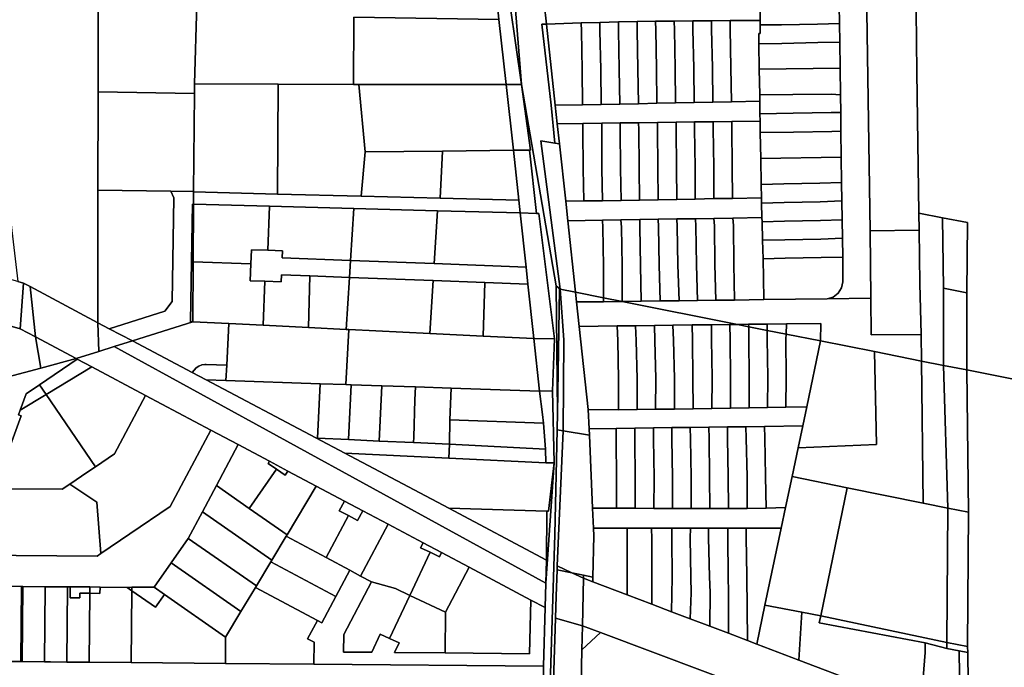
# Model space of a CAD drawing. Units: inches. Extents: x 7498623 to 7507093, y 5773790 to 5782372.
# Drawn here: x 7500889 to 7501206, y 5778761 to 5778970 of the extents above; entities that cross this region are included whole.
import ezdxf

# ---------------------------------------------------------------- set-up
doc = ezdxf.new("R2010")
doc.units = ezdxf.units.IN
doc.header["$MEASUREMENT"] = 0

msp = doc.modelspace()

# ---------------------------------------------------------------- linework, layer by layer
for points in [[(7501047.35, 5779066.02), (7501045.94, 5779113.02), (7501040.37, 5779106.83), (7501040.18, 5779106.62), (7501040.17, 5779104.01), (7501040.14, 5779099.08), (7501043.88, 5779097.97), (7501046.44, 5779020.33), (7501045.7, 5779020.33), (7501042.85, 5779014.17), (7501043.36, 5778997.1), (7501045.06, 5778997.06), (7501046.75, 5778974.11), (7501050.49, 5778948.73), (7501047.56, 5778985.05), (7501047.56, 5779019.09), (7501047.35, 5779066.02)], [(7500914.14, 5779020.36), (7500914, 5778946.39), (7500945.04, 5778945.83), (7500945.06, 5778948.97), (7500945.8, 5778974.74), (7500946.1, 5779002.48), (7500946.31, 5779021.68), (7500946.48, 5779037.51), (7500914.14, 5779020.36)], [(7500858.62, 5778993.04), (7500880.76, 5778948.17), (7500884.38, 5778917.28), (7500888.13, 5778885.27), (7500889.94, 5778884.77), (7500892.05, 5778883.64), (7500913.87, 5778871.98), (7500913.94, 5778914.73), (7500914, 5778946.39), (7500914.14, 5779020.36), (7500914.14, 5779022.04), (7500858.62, 5778993.04)], [(7500945.8, 5778974.74), (7500945.06, 5778948.97), (7500971.99, 5778948.86), (7500996.26, 5778948.77), (7500996.35, 5778970.36), (7501043.18, 5778969.63), (7501042.69, 5778974.1), (7501000.51, 5778974.89), (7500980.2, 5778974.83), (7500970.19, 5778974.81), (7500960.19, 5778974.78), (7500945.8, 5778974.74)], [(7501050.49, 5778948.73), (7501046.75, 5778974.11), (7501042.69, 5778974.1), (7501043.18, 5778969.63), (7501045.46, 5778948.73), (7501050.49, 5778948.73)], [(7501127.32, 5778973.83), (7501127.33, 5778969.38), (7501127.33, 5778967.97), (7501134.27, 5778967.98), (7501145.89, 5778968.18), (7501152.94, 5778968.37), (7501152.87, 5778974.19), (7501145.8, 5778974.18), (7501134.16, 5778973.96), (7501127.32, 5778973.83)], [(7501162.77, 5778901.61), (7501178.61, 5778901.75), (7501178.53, 5778907.3), (7501177.91, 5778952.65), (7501177.63, 5778972.4), (7501161.69, 5778972.17), (7501162.77, 5778901.61)], [(7500996.35, 5778970.36), (7500996.26, 5778948.77), (7500997.99, 5778948.76), (7501045.46, 5778948.73), (7501043.18, 5778969.63), (7500996.35, 5778970.36)], [(7501057.01, 5778968.16), (7501059.95, 5778942.02), (7501061.18, 5778929.85), (7501062.68, 5778929.63), (7501061.99, 5778936.05), (7501061.34, 5778942.03), (7501058.51, 5778968.19), (7501057.01, 5778968.16)], [(7501058.51, 5778968.19), (7501061.34, 5778942.03), (7501070.11, 5778942.17), (7501069.99, 5778953.46), (7501069.75, 5778965.93), (7501069.7, 5778968.55), (7501058.51, 5778968.19)], [(7501069.7, 5778968.55), (7501069.75, 5778965.93), (7501069.99, 5778953.46), (7501070.11, 5778942.17), (7501076.11, 5778942.3), (7501075.98, 5778953.55), (7501075.73, 5778965.99), (7501075.68, 5778968.74), (7501069.7, 5778968.55)], [(7501075.68, 5778968.74), (7501075.73, 5778965.99), (7501075.98, 5778953.55), (7501076.11, 5778942.3), (7501082.14, 5778942.43), (7501081.96, 5778953.65), (7501081.7, 5778966.07), (7501081.69, 5778968.93), (7501075.68, 5778968.74)], [(7501081.69, 5778968.93), (7501081.7, 5778966.07), (7501081.96, 5778953.65), (7501082.14, 5778942.43), (7501088.12, 5778942.53), (7501087.98, 5778953.74), (7501087.73, 5778966.16), (7501087.72, 5778969.02), (7501081.69, 5778968.93)], [(7501087.72, 5778969.02), (7501087.73, 5778966.16), (7501087.98, 5778953.74), (7501088.12, 5778942.53), (7501094.1, 5778942.68), (7501093.96, 5778953.83), (7501093.71, 5778966.25), (7501093.65, 5778969.07), (7501087.72, 5778969.02)], [(7501093.65, 5778969.07), (7501093.71, 5778966.25), (7501093.96, 5778953.83), (7501094.1, 5778942.68), (7501100.1, 5778942.82), (7501099.97, 5778953.92), (7501099.71, 5778966.35), (7501099.65, 5778969.13), (7501093.65, 5778969.07)], [(7501099.65, 5778969.13), (7501099.71, 5778966.35), (7501099.97, 5778953.92), (7501100.1, 5778942.82), (7501106.12, 5778942.94), (7501105.96, 5778954.02), (7501105.71, 5778966.41), (7501105.65, 5778969.18), (7501099.65, 5778969.13)], [(7501105.65, 5778969.18), (7501105.71, 5778966.41), (7501105.96, 5778954.02), (7501106.12, 5778942.94), (7501112.12, 5778943.06), (7501111.96, 5778954.12), (7501111.72, 5778966.5), (7501111.67, 5778969.24), (7501105.65, 5778969.18)], [(7501111.67, 5778969.24), (7501111.72, 5778966.5), (7501111.96, 5778954.12), (7501112.12, 5778943.06), (7501118.11, 5778943.18), (7501117.95, 5778954.21), (7501117.71, 5778966.59), (7501117.66, 5778969.29), (7501111.67, 5778969.24)], [(7501117.66, 5778969.29), (7501117.71, 5778966.59), (7501117.95, 5778954.21), (7501118.11, 5778943.18), (7501127.24, 5778943.38), (7501127.22, 5778945.36), (7501127.09, 5778953.67), (7501126.98, 5778961.8), (7501126.93, 5778965.19), (7501127.37, 5778965.2), (7501127.33, 5778967.97), (7501127.33, 5778969.38), (7501117.66, 5778969.29)], [(7501127.33, 5778967.97), (7501127.37, 5778965.2), (7501126.93, 5778965.19), (7501126.98, 5778961.8), (7501134.36, 5778961.96), (7501145.98, 5778962.21), (7501153, 5778962.33), (7501152.94, 5778968.37), (7501145.89, 5778968.18), (7501134.27, 5778967.98), (7501127.33, 5778967.97)], [(7501126.98, 5778961.8), (7501127.09, 5778953.67), (7501153.1, 5778953.98), (7501153, 5778962.33), (7501145.98, 5778962.21), (7501134.36, 5778961.96), (7501126.98, 5778961.8)], [(7501127.09, 5778953.67), (7501127.22, 5778945.36), (7501137.91, 5778945.46), (7501150.2, 5778945.64), (7501153.26, 5778945.41), (7501153.1, 5778953.98), (7501127.09, 5778953.67)], [(7500945.06, 5778948.97), (7500945.04, 5778945.83), (7500944.7, 5778914.22), (7500944.7, 5778914.14), (7500971.79, 5778913.44), (7500971.99, 5778948.86), (7500945.06, 5778948.97)], [(7500971.99, 5778948.86), (7500971.79, 5778913.44), (7500998.78, 5778912.72), (7501000.02, 5778927.06), (7500997.99, 5778948.76), (7500996.26, 5778948.77), (7500971.99, 5778948.86)], [(7500997.99, 5778948.76), (7501000.02, 5778927.06), (7501025.02, 5778927.24), (7501047.85, 5778927.61), (7501045.46, 5778948.73), (7500997.99, 5778948.76)], [(7501053.29, 5778927.59), (7501050.49, 5778948.73), (7501045.46, 5778948.73), (7501047.85, 5778927.61), (7501053.02, 5778927.59), (7501053.29, 5778927.59)], [(7500914, 5778946.39), (7500913.94, 5778914.73), (7500937.43, 5778914.34), (7500944.7, 5778914.22), (7500945.04, 5778945.83), (7500914, 5778946.39)], [(7501127.22, 5778945.36), (7501127.24, 5778943.38), (7501127.28, 5778939.31), (7501138.01, 5778939.45), (7501150.28, 5778939.66), (7501153.33, 5778939.69), (7501153.26, 5778945.41), (7501150.2, 5778945.64), (7501137.91, 5778945.46), (7501127.22, 5778945.36)], [(7501061.34, 5778942.03), (7501061.99, 5778936.05), (7501070.19, 5778936.18), (7501076.28, 5778936.26), (7501082.23, 5778936.33), (7501088.2, 5778936.4), (7501094.26, 5778936.48), (7501100.28, 5778936.56), (7501106.23, 5778936.64), (7501112.2, 5778936.71), (7501118.18, 5778936.79), (7501127.32, 5778936.9), (7501127.28, 5778939.31), (7501127.24, 5778943.38), (7501118.11, 5778943.18), (7501112.12, 5778943.06), (7501106.12, 5778942.94), (7501100.1, 5778942.82), (7501094.1, 5778942.68), (7501088.12, 5778942.53), (7501082.14, 5778942.43), (7501076.11, 5778942.3), (7501070.11, 5778942.17), (7501061.34, 5778942.03)], [(7501127.28, 5778939.31), (7501127.32, 5778936.9), (7501127.38, 5778933.25), (7501138.11, 5778933.4), (7501150.41, 5778933.63), (7501153.41, 5778933.68), (7501153.33, 5778939.69), (7501150.28, 5778939.66), (7501138.01, 5778939.45), (7501127.28, 5778939.31)], [(7501061.99, 5778936.05), (7501062.68, 5778929.63), (7501064.68, 5778911.09), (7501070.52, 5778911.19), (7501070.36, 5778921.55), (7501070.21, 5778933.97), (7501070.19, 5778936.18), (7501061.99, 5778936.05)], [(7501070.19, 5778936.18), (7501070.21, 5778933.97), (7501070.36, 5778921.55), (7501070.52, 5778911.19), (7501076.5, 5778911.28), (7501076.34, 5778921.61), (7501076.29, 5778934.04), (7501076.28, 5778936.26), (7501070.19, 5778936.18)], [(7501076.28, 5778936.26), (7501076.29, 5778934.04), (7501076.34, 5778921.61), (7501076.5, 5778911.28), (7501082.53, 5778911.37), (7501082.36, 5778921.68), (7501082.25, 5778934.14), (7501082.23, 5778936.33), (7501076.28, 5778936.26)], [(7501082.23, 5778936.33), (7501082.25, 5778934.14), (7501082.36, 5778921.68), (7501082.53, 5778911.37), (7501088.45, 5778911.48), (7501088.38, 5778921.76), (7501088.23, 5778934.23), (7501088.2, 5778936.4), (7501082.23, 5778936.33)], [(7501088.2, 5778936.4), (7501088.23, 5778934.23), (7501088.38, 5778921.76), (7501088.45, 5778911.48), (7501094.46, 5778911.59), (7501094.39, 5778921.84), (7501094.28, 5778934.31), (7501094.26, 5778936.48), (7501088.2, 5778936.4)], [(7501094.26, 5778936.48), (7501094.28, 5778934.31), (7501094.39, 5778921.84), (7501094.46, 5778911.59), (7501100.48, 5778911.72), (7501100.38, 5778921.92), (7501100.3, 5778934.38), (7501100.28, 5778936.56), (7501094.26, 5778936.48)], [(7501100.28, 5778936.56), (7501100.3, 5778934.38), (7501100.38, 5778921.92), (7501100.48, 5778911.72), (7501106.44, 5778911.83), (7501106.37, 5778922), (7501106.25, 5778934.43), (7501106.23, 5778936.64), (7501100.28, 5778936.56)], [(7501106.23, 5778936.64), (7501106.25, 5778934.43), (7501106.37, 5778922), (7501106.44, 5778911.83), (7501112.44, 5778911.94), (7501112.38, 5778922.08), (7501112.23, 5778934.51), (7501112.2, 5778936.71), (7501106.23, 5778936.64)], [(7501112.2, 5778936.71), (7501112.23, 5778934.51), (7501112.38, 5778922.08), (7501112.44, 5778911.94), (7501118.48, 5778912.03), (7501118.37, 5778922.16), (7501118.2, 5778934.6), (7501118.18, 5778936.79), (7501112.2, 5778936.71)], [(7501118.18, 5778936.79), (7501118.2, 5778934.6), (7501118.37, 5778922.16), (7501118.48, 5778912.03), (7501127.81, 5778912.17), (7501127.73, 5778916.5), (7501127.56, 5778924.89), (7501127.38, 5778933.25), (7501127.32, 5778936.9), (7501118.18, 5778936.79)], [(7501127.38, 5778933.25), (7501127.56, 5778924.89), (7501153.49, 5778925.33), (7501153.41, 5778933.68), (7501150.41, 5778933.63), (7501138.11, 5778933.4), (7501127.38, 5778933.25)], [(7501067.86, 5778881.78), (7501065.36, 5778904.79), (7501064.68, 5778911.09), (7501062.68, 5778929.63), (7501061.18, 5778929.85), (7501056.71, 5778930.52), (7501062.92, 5778882.76), (7501067.86, 5778881.78)], [(7501000.02, 5778927.06), (7500998.78, 5778912.72), (7501024.27, 5778912.07), (7501025.02, 5778927.24), (7501000.02, 5778927.06)], [(7501025.02, 5778927.24), (7501024.27, 5778912.07), (7501049.55, 5778911.5), (7501047.85, 5778927.61), (7501025.02, 5778927.24)], [(7501055.3, 5778907.21), (7501053.02, 5778927.59), (7501047.85, 5778927.61), (7501049.55, 5778911.5), (7501049.98, 5778907.35), (7501055.3, 5778907.21)], [(7501127.56, 5778924.89), (7501127.73, 5778916.5), (7501135.01, 5778916.67), (7501146.62, 5778916.9), (7501153.63, 5778917.16), (7501153.49, 5778925.33), (7501127.56, 5778924.89)], [(7501127.73, 5778916.5), (7501127.81, 5778912.17), (7501127.83, 5778910.45), (7501135.12, 5778910.73), (7501146.74, 5778910.94), (7501153.71, 5778911.2), (7501153.63, 5778917.16), (7501146.62, 5778916.9), (7501135.01, 5778916.67), (7501127.73, 5778916.5)], [(7500913.94, 5778914.73), (7500913.87, 5778871.98), (7500917.56, 5778870.05), (7500935.51, 5778875.71), (7500937.84, 5778878.8), (7500938.4, 5778912.2), (7500937.43, 5778914.34), (7500913.94, 5778914.73)], [(7500937.43, 5778914.34), (7500938.4, 5778912.2), (7500937.84, 5778878.8), (7500935.51, 5778875.71), (7500917.56, 5778870.05), (7500925.06, 5778866.12), (7500944.51, 5778872.26), (7500943.73, 5778872.3), (7500944.06, 5778891.66), (7500944.37, 5778910.14), (7500944.78, 5778910.13), (7500944.7, 5778914.14), (7500944.7, 5778914.22), (7500937.43, 5778914.34)], [(7500944.7, 5778914.14), (7500944.78, 5778910.13), (7500969.27, 5778909.48), (7500996.35, 5778908.77), (7501023.34, 5778908.05), (7501049.98, 5778907.35), (7501049.55, 5778911.5), (7501024.27, 5778912.07), (7500998.78, 5778912.72), (7500971.79, 5778913.44), (7500944.7, 5778914.14)], [(7501064.68, 5778911.09), (7501065.36, 5778904.79), (7501076.57, 5778905.04), (7501082.5, 5778905.15), (7501088.57, 5778905.26), (7501094.54, 5778905.38), (7501100.48, 5778905.46), (7501106.48, 5778905.49), (7501112.44, 5778905.56), (7501118.54, 5778905.63), (7501127.91, 5778905.82), (7501127.83, 5778910.45), (7501127.81, 5778912.17), (7501118.48, 5778912.03), (7501112.44, 5778911.94), (7501106.44, 5778911.83), (7501100.48, 5778911.72), (7501094.46, 5778911.59), (7501088.45, 5778911.48), (7501082.53, 5778911.37), (7501076.5, 5778911.28), (7501070.52, 5778911.19), (7501064.68, 5778911.09)], [(7501127.83, 5778910.45), (7501127.91, 5778905.82), (7501128.05, 5778904.49), (7501135.24, 5778904.68), (7501146.85, 5778904.88), (7501153.81, 5778905.12), (7501153.71, 5778911.2), (7501146.74, 5778910.94), (7501135.12, 5778910.73), (7501127.83, 5778910.45)], [(7500805.78, 5778908.24), (7500814.82, 5778891.57), (7500867.27, 5778876.18), (7500888.86, 5778869.99), (7500889.94, 5778884.77), (7500888.13, 5778885.27), (7500857.79, 5778893.69), (7500844.53, 5778897.4), (7500814.09, 5778905.92), (7500805.78, 5778908.24)], [(7500944.37, 5778910.14), (7500944.06, 5778891.66), (7500944.63, 5778891.63), (7500944.78, 5778910.13), (7500944.37, 5778910.14)], [(7500944.78, 5778910.13), (7500944.63, 5778891.63), (7500963.24, 5778890.94), (7500963.41, 5778895.5), (7500968.73, 5778895.3), (7500969.27, 5778909.48), (7500944.78, 5778910.13)], [(7500969.27, 5778909.48), (7500968.73, 5778895.3), (7500973.4, 5778895.12), (7500973.32, 5778892.87), (7500995.3, 5778892.04), (7500996.35, 5778908.77), (7500969.27, 5778909.48)], [(7500996.35, 5778908.77), (7500995.3, 5778892.04), (7501022.28, 5778891.02), (7501023.34, 5778908.05), (7500996.35, 5778908.77)], [(7501023.34, 5778908.05), (7501022.28, 5778891.02), (7501051.9, 5778889.91), (7501049.98, 5778907.35), (7501023.34, 5778908.05)], [(7501061.05, 5778866.79), (7501056.07, 5778907.19), (7501055.3, 5778907.21), (7501049.98, 5778907.35), (7501051.9, 5778889.91), (7501052.49, 5778884.39), (7501054.42, 5778866.87), (7501061.05, 5778866.79)], [(7501065.36, 5778904.79), (7501067.86, 5778881.78), (7501076.84, 5778880), (7501076.83, 5778890.15), (7501076.67, 5778902.61), (7501076.57, 5778905.04), (7501065.36, 5778904.79)], [(7501076.57, 5778905.04), (7501076.67, 5778902.61), (7501076.83, 5778890.15), (7501076.84, 5778880), (7501082.87, 5778878.81), (7501082.86, 5778890.32), (7501082.63, 5778902.72), (7501082.5, 5778905.15), (7501076.57, 5778905.04)], [(7501082.5, 5778905.15), (7501082.63, 5778902.72), (7501082.86, 5778890.32), (7501082.87, 5778878.81), (7501088.99, 5778878.93), (7501088.78, 5778890.39), (7501088.62, 5778902.8), (7501088.57, 5778905.26), (7501082.5, 5778905.15)], [(7501088.57, 5778905.26), (7501088.62, 5778902.8), (7501088.78, 5778890.39), (7501088.99, 5778878.93), (7501095.12, 5778878.98), (7501094.85, 5778890.49), (7501094.64, 5778902.89), (7501094.54, 5778905.38), (7501088.57, 5778905.26)], [(7501094.54, 5778905.38), (7501094.64, 5778902.89), (7501094.85, 5778890.49), (7501095.12, 5778878.98), (7501101.21, 5778879.06), (7501100.82, 5778890.59), (7501100.64, 5778903), (7501100.48, 5778905.46), (7501094.54, 5778905.38)], [(7501100.48, 5778905.46), (7501100.64, 5778903), (7501100.82, 5778890.59), (7501101.21, 5778879.06), (7501107.22, 5778879.1), (7501106.81, 5778890.66), (7501106.67, 5778903.09), (7501106.48, 5778905.49), (7501100.48, 5778905.46)], [(7501106.48, 5778905.49), (7501106.67, 5778903.09), (7501106.81, 5778890.66), (7501107.22, 5778879.1), (7501113.1, 5778879.2), (7501112.8, 5778890.76), (7501112.66, 5778903.19), (7501112.44, 5778905.56), (7501106.48, 5778905.49)], [(7501112.44, 5778905.56), (7501112.66, 5778903.19), (7501112.8, 5778890.76), (7501113.1, 5778879.2), (7501119.04, 5778879.26), (7501118.86, 5778890.86), (7501118.74, 5778903.29), (7501118.54, 5778905.63), (7501112.44, 5778905.56)], [(7501118.54, 5778905.63), (7501118.74, 5778903.29), (7501118.86, 5778890.86), (7501119.04, 5778879.26), (7501128.55, 5778879.41), (7501128.41, 5778886.29), (7501128.29, 5778892.53), (7501128.16, 5778898.53), (7501128.05, 5778904.49), (7501127.91, 5778905.82), (7501118.54, 5778905.63)], [(7501128.05, 5778904.49), (7501128.16, 5778898.53), (7501135.36, 5778898.67), (7501146.95, 5778898.88), (7501153.88, 5778899.21), (7501153.81, 5778905.12), (7501146.85, 5778904.88), (7501135.24, 5778904.68), (7501128.05, 5778904.49)], [(7501179.41, 5778859.64), (7501186.41, 5778858.24), (7501186.42, 5778883.08), (7501186.1, 5778905.8), (7501178.53, 5778907.3), (7501178.61, 5778901.75), (7501178.86, 5778884.58), (7501179.22, 5778868.23), (7501179.41, 5778859.64)], [(7501194.02, 5778881.57), (7501194.14, 5778904.21), (7501186.1, 5778905.8), (7501186.42, 5778883.08), (7501194.02, 5778881.57)], [(7501162.77, 5778901.61), (7501163.01, 5778879.88), (7501163.14, 5778868.09), (7501179.22, 5778868.23), (7501178.86, 5778884.58), (7501178.61, 5778901.75), (7501162.77, 5778901.61)], [(7501128.16, 5778898.53), (7501128.29, 5778892.53), (7501135.47, 5778892.72), (7501147.07, 5778892.94), (7501153.96, 5778893.06), (7501153.88, 5778899.21), (7501146.95, 5778898.88), (7501135.36, 5778898.67), (7501128.16, 5778898.53)], [(7500963.41, 5778895.5), (7500963.24, 5778890.94), (7500963.03, 5778885.5), (7500967.69, 5778885.33), (7500973.02, 5778885.13), (7500973.11, 5778887.39), (7500982.25, 5778887.04), (7500994.96, 5778886.55), (7500995.3, 5778892.04), (7500973.32, 5778892.87), (7500973.4, 5778895.12), (7500968.73, 5778895.3), (7500963.41, 5778895.5)], [(7500814.82, 5778891.57), (7500815.19, 5778890.77), (7500841.2, 5778842.87), (7500879.67, 5778853.14), (7500895.52, 5778857.37), (7500893.85, 5778867.41), (7500888.86, 5778869.99), (7500867.27, 5778876.18), (7500814.82, 5778891.57)], [(7500944.06, 5778891.66), (7500943.73, 5778872.3), (7500944.51, 5778872.26), (7500944.63, 5778891.63), (7500944.06, 5778891.66)], [(7500944.63, 5778891.63), (7500944.51, 5778872.26), (7500956.12, 5778871.7), (7500967.17, 5778871.16), (7500967.69, 5778885.33), (7500963.03, 5778885.5), (7500963.24, 5778890.94), (7500944.63, 5778891.63)], [(7500995.3, 5778892.04), (7500994.96, 5778886.55), (7501021.94, 5778885.54), (7501038.61, 5778884.91), (7501052.49, 5778884.39), (7501051.9, 5778889.91), (7501022.28, 5778891.02), (7500995.3, 5778892.04)], [(7501154.03, 5778886.76), (7501153.96, 5778893.06), (7501147.07, 5778892.94), (7501135.47, 5778892.72), (7501128.29, 5778892.53), (7501128.41, 5778886.29), (7501128.55, 5778879.41), (7501148.99, 5778879.69), (7501150.92, 5778880.18), (7501152.47, 5778881.49), (7501153.63, 5778883.21), (7501154.04, 5778885.13), (7501154.03, 5778886.76)], [(7500967.69, 5778885.33), (7500967.17, 5778871.16), (7500981.82, 5778870.44), (7500982.25, 5778887.04), (7500973.11, 5778887.39), (7500973.02, 5778885.13), (7500967.69, 5778885.33)], [(7500994.96, 5778886.55), (7500982.25, 5778887.04), (7500981.82, 5778870.44), (7500993.92, 5778869.84), (7500994.96, 5778886.55)], [(7500994.96, 5778886.55), (7500993.92, 5778869.84), (7500994.74, 5778869.8), (7501020.88, 5778868.52), (7501021.94, 5778885.54), (7500994.96, 5778886.55)], [(7501021.94, 5778885.54), (7501020.88, 5778868.52), (7501038.11, 5778867.69), (7501038.61, 5778884.91), (7501021.94, 5778885.54)], [(7500893.85, 5778867.41), (7500892.05, 5778883.64), (7500889.94, 5778884.77), (7500888.86, 5778869.99), (7500893.85, 5778867.41)], [(7500914.19, 5778862.69), (7500913.87, 5778871.98), (7500892.05, 5778883.64), (7500893.85, 5778867.41), (7500906.92, 5778860.41), (7500914.19, 5778862.69)], [(7501038.61, 5778884.91), (7501038.11, 5778867.69), (7501054.42, 5778866.87), (7501052.49, 5778884.39), (7501038.61, 5778884.91)], [(7501061.58, 5778883.81), (7501062.04, 5778842.98), (7501062.64, 5778882.82), (7501062.92, 5778882.76), (7501061.58, 5778883.81)], [(7501062.64, 5778882.82), (7501062.04, 5778842.98), (7501061.92, 5778837.5), (7501063.88, 5778837.17), (7501064.12, 5778866.49), (7501062.92, 5778882.76), (7501062.64, 5778882.82)], [(7501062.92, 5778882.76), (7501064.12, 5778866.49), (7501063.88, 5778837.17), (7501072.34, 5778835.73), (7501072.24, 5778837.82), (7501071.98, 5778844.02), (7501069.06, 5778870.74), (7501068.2, 5778878.7), (7501067.86, 5778881.78), (7501062.92, 5778882.76)], [(7501193.93, 5778856.75), (7501194.02, 5778881.57), (7501186.42, 5778883.08), (7501186.41, 5778858.24), (7501193.93, 5778856.75)], [(7501068.2, 5778878.7), (7501076.84, 5778878.72), (7501076.84, 5778880), (7501067.86, 5778881.78), (7501068.2, 5778878.7)], [(7501076.84, 5778878.72), (7501082.87, 5778878.81), (7501076.84, 5778880), (7501076.84, 5778878.72)], [(7501082.87, 5778878.81), (7501120.11, 5778871.41), (7501123.64, 5778871.47), (7501129.64, 5778871.52), (7501135.8, 5778871.6), (7501146.92, 5778871.68), (7501146.86, 5778866.1), (7501164.25, 5778862.65), (7501179.41, 5778859.64), (7501179.22, 5778868.23), (7501163.14, 5778868.09), (7501163.01, 5778879.88), (7501148.99, 5778879.69), (7501128.55, 5778879.41), (7501119.04, 5778879.26), (7501113.1, 5778879.2), (7501107.22, 5778879.1), (7501101.21, 5778879.06), (7501095.12, 5778878.98), (7501088.99, 5778878.93), (7501082.87, 5778878.81)], [(7501068.2, 5778878.7), (7501069.06, 5778870.74), (7501081.28, 5778870.92), (7501087.17, 5778871.02), (7501093.27, 5778871.12), (7501099.23, 5778871.17), (7501105.5, 5778871.24), (7501111.65, 5778871.29), (7501117.62, 5778871.38), (7501120.11, 5778871.41), (7501082.87, 5778878.81), (7501076.84, 5778878.72), (7501068.2, 5778878.7)], [(7500913.87, 5778871.98), (7500914.19, 5778862.69), (7500919.17, 5778864.26), (7500925.06, 5778866.12), (7500917.56, 5778870.05), (7500913.87, 5778871.98)], [(7500925.06, 5778866.12), (7500944.35, 5778855.9), (7500944.91, 5778856.73), (7500945.61, 5778857.44), (7500946.45, 5778857.99), (7500947.37, 5778858.36), (7500948.36, 5778858.54), (7500948.77, 5778858.56), (7500955.45, 5778858.33), (7500956.12, 5778871.7), (7500944.51, 5778872.26), (7500925.06, 5778866.12)], [(7500956.12, 5778871.7), (7500955.45, 5778858.33), (7500955.2, 5778853.34), (7500985.52, 5778852.31), (7500993.86, 5778852.04), (7500994.74, 5778869.8), (7500993.92, 5778869.84), (7500981.82, 5778870.44), (7500967.17, 5778871.16), (7500956.12, 5778871.7)], [(7500994.74, 5778869.8), (7500993.86, 5778852.04), (7500995.54, 5778851.98), (7501005.43, 5778851.64), (7501016.24, 5778851.28), (7501027.73, 5778850.87), (7501056.27, 5778849.9), (7501054.42, 5778866.87), (7501038.11, 5778867.69), (7501020.88, 5778868.52), (7500994.74, 5778869.8)], [(7501069.06, 5778870.74), (7501071.98, 5778844.02), (7501081.67, 5778843.92), (7501081.74, 5778853.79), (7501081.46, 5778866.17), (7501081.28, 5778870.92), (7501069.06, 5778870.74)], [(7501081.28, 5778870.92), (7501081.46, 5778866.17), (7501081.74, 5778853.79), (7501081.67, 5778843.92), (7501087.67, 5778844.02), (7501087.69, 5778853.84), (7501087.4, 5778866.22), (7501087.17, 5778871.02), (7501081.28, 5778870.92)], [(7501087.17, 5778871.02), (7501087.4, 5778866.22), (7501087.69, 5778853.84), (7501087.67, 5778844.02), (7501093.66, 5778844.09), (7501093.73, 5778853.9), (7501093.44, 5778866.3), (7501093.27, 5778871.12), (7501087.17, 5778871.02)], [(7501093.27, 5778871.12), (7501093.44, 5778866.3), (7501093.73, 5778853.9), (7501093.66, 5778844.09), (7501099.78, 5778844.16), (7501099.76, 5778853.95), (7501099.46, 5778866.38), (7501099.23, 5778871.17), (7501093.27, 5778871.12)], [(7501099.23, 5778871.17), (7501099.46, 5778866.38), (7501099.76, 5778853.95), (7501099.78, 5778844.16), (7501105.82, 5778844.23), (7501105.68, 5778854), (7501105.54, 5778866.46), (7501105.5, 5778871.24), (7501099.23, 5778871.17)], [(7501105.5, 5778871.24), (7501105.54, 5778866.46), (7501105.68, 5778854), (7501105.82, 5778844.23), (7501111.79, 5778844.34), (7501111.84, 5778854.07), (7501111.7, 5778866.52), (7501111.65, 5778871.29), (7501105.5, 5778871.24)], [(7501111.65, 5778871.29), (7501111.7, 5778866.52), (7501111.84, 5778854.07), (7501111.79, 5778844.34), (7501117.79, 5778844.45), (7501117.81, 5778854.14), (7501117.68, 5778866.6), (7501117.62, 5778871.38), (7501111.65, 5778871.29)], [(7501117.62, 5778871.38), (7501117.68, 5778866.6), (7501117.81, 5778854.14), (7501117.79, 5778844.45), (7501123.79, 5778844.54), (7501123.84, 5778854.21), (7501123.71, 5778866.67), (7501123.66, 5778870.7), (7501120.11, 5778871.41), (7501117.62, 5778871.38)], [(7501120.11, 5778871.41), (7501123.66, 5778870.7), (7501123.64, 5778871.47), (7501120.11, 5778871.41)], [(7501123.64, 5778871.47), (7501123.66, 5778870.7), (7501129.66, 5778869.51), (7501129.64, 5778871.52), (7501123.64, 5778871.47)], [(7501123.66, 5778870.7), (7501123.71, 5778866.67), (7501123.84, 5778854.21), (7501123.79, 5778844.54), (7501129.77, 5778844.66), (7501129.8, 5778854.28), (7501129.67, 5778866.75), (7501129.66, 5778869.51), (7501123.66, 5778870.7)], [(7501129.64, 5778871.52), (7501129.66, 5778869.51), (7501135.7, 5778868.32), (7501135.8, 5778871.6), (7501129.64, 5778871.52)], [(7501129.66, 5778869.51), (7501129.67, 5778866.75), (7501129.8, 5778854.28), (7501129.77, 5778844.66), (7501135.64, 5778844.75), (7501135.78, 5778854.36), (7501135.66, 5778866.82), (7501135.7, 5778868.32), (7501129.66, 5778869.51)], [(7501135.8, 5778871.6), (7501135.7, 5778868.32), (7501146.86, 5778866.1), (7501146.92, 5778871.68), (7501135.8, 5778871.6)], [(7500893.85, 5778867.41), (7500895.52, 5778857.37), (7500906.92, 5778860.41), (7500893.85, 5778867.41)], [(7501060.4, 5778849.98), (7501061.05, 5778866.79), (7501054.42, 5778866.87), (7501056.27, 5778849.9), (7501060.4, 5778849.98)], [(7501135.7, 5778868.32), (7501135.66, 5778866.82), (7501135.78, 5778854.36), (7501135.64, 5778844.75), (7501142.38, 5778844.92), (7501146.86, 5778866.1), (7501135.7, 5778868.32)], [(7501058.31, 5778788.05), (7500919.17, 5778864.26), (7500914.19, 5778862.69), (7500906.92, 5778860.41), (7500907.23, 5778860.25), (7500911.95, 5778857.75), (7500929.26, 5778848.55), (7500950.27, 5778837.4), (7500959.1, 5778832.72), (7500969.21, 5778827.35), (7500975.16, 5778824.19), (7500984.31, 5778819.33), (7500993.37, 5778814.51), (7500999.27, 5778811.37), (7501007.45, 5778807.05), (7501018.72, 5778801.08), (7501024.62, 5778797.94), (7501033.6, 5778793.17), (7501053.48, 5778782.63), (7501058.1, 5778780.18), (7501058.31, 5778788.05)], [(7500993.5, 5778829.9), (7500984.17, 5778834.85), (7500948.77, 5778853.56), (7500944.35, 5778855.9), (7500925.06, 5778866.12), (7500919.17, 5778864.26), (7501058.31, 5778788.05), (7501058.52, 5778795.47), (7501027, 5778812.18), (7500993.5, 5778829.9)], [(7501146.86, 5778866.1), (7501142.38, 5778844.92), (7501141.08, 5778838.73), (7501139.58, 5778831.64), (7501164.82, 5778832.7), (7501164.25, 5778862.65), (7501146.86, 5778866.1)], [(7500907.23, 5778860.25), (7500895.09, 5778851.99), (7500897.22, 5778848.86), (7500911.95, 5778857.75), (7500907.23, 5778860.25)], [(7501179.41, 5778859.64), (7501164.25, 5778862.65), (7501164.82, 5778832.7), (7501139.58, 5778831.64), (7501137.63, 5778822.4), (7501155.36, 5778818.82), (7501179.88, 5778813.88), (7501179.41, 5778859.64)], [(7500911.95, 5778857.75), (7500897.22, 5778848.86), (7500913.09, 5778825.54), (7500919.29, 5778829.75), (7500929.26, 5778848.55), (7500911.95, 5778857.75)], [(7500955.45, 5778858.33), (7500948.77, 5778858.56), (7500948.36, 5778858.54), (7500947.37, 5778858.36), (7500946.45, 5778857.99), (7500945.61, 5778857.44), (7500944.91, 5778856.73), (7500944.35, 5778855.9), (7500948.77, 5778853.56), (7500955.2, 5778853.34), (7500955.45, 5778858.33)], [(7501186.41, 5778858.24), (7501179.41, 5778859.64), (7501179.88, 5778813.88), (7501187.85, 5778812.28), (7501186.41, 5778858.24)], [(7501186.41, 5778858.24), (7501187.85, 5778812.28), (7501194.46, 5778810.95), (7501193.93, 5778856.75), (7501186.41, 5778858.24)], [(7501193.93, 5778856.75), (7501194.46, 5778810.95), (7501194.24, 5778767.62), (7501194.25, 5778765.73), (7501194.76, 5778727.72), (7501194.81, 5778718.7), (7501194.92, 5778696.24), (7501194.78, 5778674.12), (7501195.1, 5778664.49), (7501216.95, 5778664.26), (7501214.38, 5778850.75), (7501214.34, 5778852.7), (7501193.93, 5778856.75)], [(7500948.77, 5778853.56), (7500984.17, 5778834.85), (7500984.68, 5778834.82), (7500985.52, 5778852.31), (7500955.2, 5778853.34), (7500948.77, 5778853.56)], [(7500895.09, 5778851.99), (7500890.76, 5778849.04), (7500888.82, 5778843.78), (7500897.22, 5778848.86), (7500895.09, 5778851.99)], [(7500994.7, 5778834.32), (7500995.54, 5778851.98), (7500993.86, 5778852.04), (7500985.52, 5778852.31), (7500984.68, 5778834.82), (7500994.7, 5778834.32)], [(7501005.43, 5778851.64), (7500995.54, 5778851.98), (7500994.7, 5778834.32), (7501004.58, 5778833.83), (7501005.43, 5778851.64)], [(7501005.43, 5778851.64), (7501004.58, 5778833.83), (7501015.6, 5778833.36), (7501015.69, 5778835.13), (7501016.1, 5778847.17), (7501016.24, 5778851.28), (7501005.43, 5778851.64)], [(7501016.24, 5778851.28), (7501016.1, 5778847.17), (7501015.69, 5778835.13), (7501015.6, 5778833.36), (7501027.29, 5778832.81), (7501027.39, 5778840.66), (7501027.73, 5778850.87), (7501016.24, 5778851.28)], [(7501027.73, 5778850.87), (7501027.39, 5778840.66), (7501057.48, 5778839.64), (7501057.16, 5778842.46), (7501056.27, 5778849.9), (7501027.73, 5778850.87)], [(7500897.22, 5778848.86), (7500888.82, 5778843.78), (7500888.28, 5778842.31), (7500889.22, 5778841.96), (7500885.76, 5778832.58), (7500884.82, 5778832.92), (7500879.51, 5778818.51), (7500902.45, 5778818.3), (7500904.84, 5778819.93), (7500910.68, 5778823.9), (7500913.09, 5778825.54), (7500897.22, 5778848.86)], [(7500950.27, 5778837.4), (7500929.26, 5778848.55), (7500919.29, 5778829.75), (7500913.09, 5778825.54), (7500910.68, 5778823.9), (7500904.84, 5778819.93), (7500913.58, 5778814.19), (7500914.83, 5778797.58), (7500924.24, 5778803.96), (7500937.18, 5778812.79), (7500950.27, 5778837.4)], [(7501060.99, 5778826.88), (7501060.4, 5778849.98), (7501056.27, 5778849.9), (7501057.16, 5778842.46), (7501057.48, 5778839.64), (7501058.2, 5778831.26), (7501058.25, 5778826.82), (7501060.99, 5778826.88)], [(7501071.98, 5778844.02), (7501072.24, 5778837.82), (7501080.95, 5778837.94), (7501086.95, 5778838.02), (7501092.95, 5778838.09), (7501098.85, 5778838.17), (7501104.81, 5778838.25), (7501110.86, 5778838.33), (7501116.79, 5778838.4), (7501122.71, 5778838.48), (7501128.8, 5778838.57), (7501141.08, 5778838.73), (7501142.38, 5778844.92), (7501135.64, 5778844.75), (7501129.77, 5778844.66), (7501123.79, 5778844.54), (7501117.79, 5778844.45), (7501111.79, 5778844.34), (7501105.82, 5778844.23), (7501099.78, 5778844.16), (7501093.66, 5778844.09), (7501087.67, 5778844.02), (7501081.67, 5778843.92), (7501071.98, 5778844.02)], [(7501027.39, 5778840.66), (7501027.29, 5778832.81), (7501058.2, 5778831.26), (7501057.48, 5778839.64), (7501027.39, 5778840.66)], [(7501072.24, 5778837.82), (7501072.34, 5778835.73), (7501073.35, 5778812.23), (7501081.09, 5778812.19), (7501081.08, 5778821.79), (7501080.98, 5778834.24), (7501080.95, 5778837.94), (7501072.24, 5778837.82)], [(7501080.95, 5778837.94), (7501080.98, 5778834.24), (7501081.08, 5778821.79), (7501081.09, 5778812.19), (7501087.11, 5778812.22), (7501087.07, 5778821.85), (7501086.97, 5778834.35), (7501086.95, 5778838.02), (7501080.95, 5778837.94)], [(7501086.97, 5778834.35), (7501087.07, 5778821.85), (7501087.11, 5778812.22), (7501093.05, 5778812.17), (7501093.24, 5778821.96), (7501093.01, 5778834.45), (7501092.95, 5778838.09), (7501086.95, 5778838.02), (7501086.97, 5778834.35)], [(7501092.95, 5778838.09), (7501093.01, 5778834.45), (7501093.24, 5778821.96), (7501093.05, 5778812.17), (7501099.1, 5778812.11), (7501099.16, 5778822.05), (7501098.92, 5778834.56), (7501098.85, 5778838.17), (7501092.95, 5778838.09)], [(7501098.85, 5778838.17), (7501098.92, 5778834.56), (7501099.16, 5778822.05), (7501099.1, 5778812.11), (7501105.08, 5778812.13), (7501105.1, 5778822.11), (7501104.87, 5778834.61), (7501104.81, 5778838.25), (7501098.85, 5778838.17)], [(7501104.81, 5778838.25), (7501104.87, 5778834.61), (7501105.1, 5778822.11), (7501105.08, 5778812.13), (7501111.12, 5778812.14), (7501111.06, 5778822.19), (7501110.9, 5778834.67), (7501110.86, 5778838.33), (7501104.81, 5778838.25)], [(7501110.86, 5778838.33), (7501110.9, 5778834.67), (7501111.06, 5778822.19), (7501111.12, 5778812.14), (7501117.17, 5778812.17), (7501117.08, 5778822.28), (7501116.86, 5778834.72), (7501116.79, 5778838.4), (7501110.86, 5778838.33)], [(7501116.79, 5778838.4), (7501116.86, 5778834.72), (7501117.08, 5778822.28), (7501117.17, 5778812.17), (7501123.16, 5778812.17), (7501123.14, 5778822.37), (7501122.81, 5778834.82), (7501122.71, 5778838.48), (7501116.79, 5778838.4)], [(7501122.71, 5778838.48), (7501122.81, 5778834.82), (7501123.14, 5778822.37), (7501123.16, 5778812.17), (7501129.26, 5778812.19), (7501129.12, 5778822.43), (7501128.87, 5778834.93), (7501128.8, 5778838.57), (7501122.71, 5778838.48)], [(7501128.8, 5778838.57), (7501128.87, 5778834.93), (7501129.12, 5778822.43), (7501129.26, 5778812.19), (7501135.53, 5778812.46), (7501137.63, 5778822.4), (7501139.58, 5778831.64), (7501141.08, 5778838.73), (7501128.8, 5778838.57)], [(7500984.17, 5778834.85), (7500993.5, 5778829.9), (7501026.98, 5778828.3), (7501027.29, 5778832.81), (7501015.6, 5778833.36), (7501004.58, 5778833.83), (7500994.7, 5778834.32), (7500984.68, 5778834.82), (7500984.17, 5778834.85)], [(7501040.69, 5778540.09), (7501039.59, 5778521.22), (7501052.69, 5778614.59), (7501055.35, 5778636.73), (7501057.71, 5778657.52), (7501058.54, 5778679.72), (7501059.38, 5778701.7), (7501060.25, 5778701.58), (7501060.92, 5778745.04), (7501060.94, 5778746.5), (7501060.83, 5778759.89), (7501061.39, 5778776.84), (7501061.61, 5778783.92), (7501061.93, 5778792.39), (7501061.97, 5778793.63), (7501063.88, 5778837.17), (7501061.92, 5778837.5), (7501061.19, 5778803.72), (7501057.11, 5778672.69), (7501054.02, 5778636.91), (7501045.23, 5778572.53), (7501041.44, 5778547.4), (7501040.69, 5778540.09)], [(7501063.88, 5778837.17), (7501061.97, 5778793.63), (7501066.67, 5778791.43), (7501070.44, 5778790.67), (7501073.42, 5778790.03), (7501073.73, 5778803.3), (7501073.62, 5778805.77), (7501073.35, 5778812.23), (7501072.34, 5778835.73), (7501063.88, 5778837.17)], [(7500959.1, 5778832.72), (7500952.12, 5778819.55), (7500962.72, 5778812.17), (7500971.48, 5778824.76), (7500968.74, 5778826.67), (7500969.21, 5778827.35), (7500959.1, 5778832.72)], [(7501027.29, 5778832.81), (7501026.98, 5778828.3), (7501058.25, 5778826.82), (7501058.2, 5778831.26), (7501027.29, 5778832.81)], [(7500993.5, 5778829.9), (7501027, 5778812.18), (7501058.64, 5778811.29), (7501059.16, 5778811.3), (7501060.99, 5778826.88), (7501058.25, 5778826.82), (7501026.98, 5778828.3), (7500993.5, 5778829.9)], [(7500969.21, 5778827.35), (7500968.74, 5778826.67), (7500971.48, 5778824.76), (7500974.22, 5778822.85), (7500975.16, 5778824.19), (7500969.21, 5778827.35)], [(7501058.31, 5778788.05), (7501060.99, 5778826.88), (7501059.16, 5778811.3), (7501058.64, 5778811.29), (7501058.52, 5778795.47), (7501058.31, 5778788.05)], [(7500975.16, 5778824.19), (7500974.22, 5778822.85), (7500971.48, 5778824.76), (7500962.72, 5778812.17), (7500974.91, 5778803.69), (7500984.31, 5778819.33), (7500975.16, 5778824.19)], [(7501137.63, 5778822.4), (7501135.53, 5778812.46), (7501134.13, 5778805.78), (7501128.89, 5778780.95), (7501140.75, 5778778.71), (7501146.89, 5778777.55), (7501155.36, 5778818.82), (7501137.63, 5778822.4)], [(7500879.51, 5778818.51), (7500871.98, 5778798.03), (7500874.42, 5778797.12), (7500913.68, 5778796.8), (7500914.83, 5778797.58), (7500913.58, 5778814.19), (7500904.84, 5778819.93), (7500902.45, 5778818.3), (7500879.51, 5778818.51)], [(7500947.59, 5778811.01), (7500969.95, 5778795.44), (7500974.59, 5778803.16), (7500974.91, 5778803.69), (7500962.72, 5778812.17), (7500952.12, 5778819.55), (7500947.59, 5778811.01)], [(7500984.31, 5778819.33), (7500974.91, 5778803.69), (7500974.59, 5778803.16), (7500987.46, 5778796.31), (7500994.68, 5778809.84), (7500991.72, 5778811.42), (7500993.37, 5778814.51), (7500984.31, 5778819.33)], [(7501187.85, 5778812.28), (7501179.88, 5778813.88), (7501155.36, 5778818.82), (7501146.89, 5778777.55), (7501180.43, 5778770.43), (7501187.56, 5778768.98), (7501187.85, 5778812.28)], [(7500993.37, 5778814.51), (7500991.72, 5778811.42), (7500994.68, 5778809.84), (7500997.62, 5778808.27), (7500999.27, 5778811.37), (7500993.37, 5778814.51)], [(7501027, 5778812.18), (7501058.52, 5778795.47), (7501058.64, 5778811.29), (7501027, 5778812.18)], [(7501073.35, 5778812.23), (7501073.62, 5778805.77), (7501084.5, 5778805.77), (7501092.39, 5778805.77), (7501098.85, 5778805.77), (7501104.92, 5778805.78), (7501110.69, 5778805.78), (7501116.89, 5778805.78), (7501122.86, 5778805.78), (7501134.13, 5778805.78), (7501135.53, 5778812.46), (7501129.26, 5778812.19), (7501123.16, 5778812.17), (7501117.17, 5778812.17), (7501111.12, 5778812.14), (7501105.08, 5778812.13), (7501099.1, 5778812.11), (7501093.05, 5778812.17), (7501087.11, 5778812.22), (7501081.09, 5778812.19), (7501073.35, 5778812.23)], [(7501187.85, 5778812.28), (7501187.56, 5778768.98), (7501194.24, 5778767.62), (7501194.46, 5778810.95), (7501187.85, 5778812.28)], [(7500943.06, 5778802.47), (7500964.99, 5778787.2), (7500969.64, 5778794.93), (7500969.95, 5778795.44), (7500947.59, 5778811.01), (7500943.06, 5778802.47)], [(7500999.27, 5778811.37), (7500997.62, 5778808.27), (7500994.68, 5778809.84), (7500987.46, 5778796.31), (7500995.07, 5778792.25), (7500998.6, 5778790.37), (7501007.45, 5778807.05), (7500999.27, 5778811.37)], [(7501007.45, 5778807.05), (7500998.6, 5778790.37), (7501002.13, 5778788.48), (7501009.81, 5778786.31), (7501014.46, 5778784.13), (7501020.96, 5778798.02), (7501017.94, 5778799.44), (7501018.72, 5778801.08), (7501007.45, 5778807.05)], [(7500974.59, 5778803.16), (7500969.95, 5778795.44), (7500969.64, 5778794.93), (7500990.55, 5778783.78), (7500995.07, 5778792.25), (7500987.46, 5778796.31), (7500974.59, 5778803.16)], [(7501073.62, 5778805.77), (7501073.73, 5778803.3), (7501073.42, 5778790.03), (7501073.38, 5778788.54), (7501084.48, 5778784.32), (7501084.5, 5778805.77), (7501073.62, 5778805.77)], [(7501084.5, 5778805.77), (7501084.48, 5778784.32), (7501092.45, 5778781.3), (7501092.43, 5778787.32), (7501092.42, 5778789.95), (7501092.5, 5778794.36), (7501092.43, 5778801.21), (7501092.42, 5778802.38), (7501092.39, 5778805.77), (7501084.5, 5778805.77)], [(7501092.39, 5778805.77), (7501092.42, 5778802.38), (7501092.43, 5778801.21), (7501092.5, 5778794.36), (7501092.42, 5778789.95), (7501092.43, 5778787.32), (7501092.45, 5778781.3), (7501098.83, 5778778.88), (7501099.03, 5778789.96), (7501098.85, 5778802.47), (7501098.85, 5778805.77), (7501092.39, 5778805.77)], [(7501098.85, 5778805.77), (7501098.85, 5778802.47), (7501099.03, 5778789.96), (7501098.83, 5778778.88), (7501104.78, 5778776.62), (7501105.08, 5778784.99), (7501105.03, 5778790.01), (7501104.81, 5778802.56), (7501104.92, 5778805.78), (7501098.85, 5778805.77)], [(7501104.81, 5778802.56), (7501105.03, 5778790.01), (7501105.08, 5778784.99), (7501104.78, 5778776.62), (7501111.1, 5778774.22), (7501111.21, 5778785.01), (7501111.03, 5778790.1), (7501110.76, 5778802.65), (7501110.69, 5778805.78), (7501104.92, 5778805.78), (7501104.81, 5778802.56)], [(7501117.12, 5778771.93), (7501117.2, 5778785.1), (7501117.04, 5778790.21), (7501116.92, 5778802.75), (7501116.89, 5778805.78), (7501110.69, 5778805.78), (7501110.76, 5778802.65), (7501111.03, 5778790.1), (7501111.21, 5778785.01), (7501111.1, 5778774.22), (7501117.12, 5778771.93)], [(7501116.89, 5778805.78), (7501116.92, 5778802.75), (7501117.04, 5778790.21), (7501117.2, 5778785.1), (7501117.12, 5778771.93), (7501123.24, 5778769.6), (7501123.02, 5778790.31), (7501122.89, 5778802.84), (7501122.86, 5778805.78), (7501116.89, 5778805.78)], [(7501123.24, 5778769.6), (7501126.25, 5778768.46), (7501128.89, 5778780.95), (7501134.13, 5778805.78), (7501122.86, 5778805.78), (7501122.89, 5778802.84), (7501123.02, 5778790.31), (7501123.24, 5778769.6)], [(7500937.57, 5778794.59), (7500960.03, 5778778.96), (7500964.68, 5778786.69), (7500964.99, 5778787.2), (7500943.06, 5778802.47), (7500937.57, 5778794.59)], [(7501018.72, 5778801.08), (7501017.94, 5778799.44), (7501020.96, 5778798.02), (7501023.98, 5778796.6), (7501024.62, 5778797.94), (7501018.72, 5778801.08)], [(7501024.62, 5778797.94), (7501023.98, 5778796.6), (7501020.96, 5778798.02), (7501014.46, 5778784.13), (7501025.95, 5778778.74), (7501033.6, 5778793.17), (7501024.62, 5778797.94)], [(7500932.09, 5778786.76), (7500935.37, 5778784.42), (7500955.06, 5778770.71), (7500960.03, 5778778.96), (7500937.57, 5778794.59), (7500932.09, 5778786.76)], [(7500969.64, 5778794.93), (7500964.99, 5778787.2), (7500964.68, 5778786.69), (7500984.66, 5778776.04), (7500986.04, 5778775.31), (7500990.55, 5778783.78), (7500969.64, 5778794.93)], [(7501033.6, 5778793.17), (7501025.95, 5778778.74), (7501025.83, 5778765.58), (7501052.97, 5778765.35), (7501053.48, 5778782.63), (7501033.6, 5778793.17)], [(7501061.97, 5778793.63), (7501061.93, 5778792.39), (7501066.67, 5778791.43), (7501061.97, 5778793.63)], [(7501053.48, 5778782.63), (7501052.97, 5778765.35), (7501025.83, 5778765.58), (7501009.52, 5778765.72), (7501010.97, 5778768.82), (7501007.95, 5778770.24), (7501004.93, 5778771.66), (7501002.17, 5778765.79), (7500993.08, 5778765.87), (7500993.13, 5778771.52), (7501002.13, 5778788.48), (7500998.6, 5778790.37), (7500995.07, 5778792.25), (7500990.55, 5778783.78), (7500986.04, 5778775.31), (7500984.66, 5778776.04), (7500981.52, 5778770.16), (7500983.58, 5778769.06), (7500983.52, 5778761.95), (7501057.54, 5778761.31), (7501058.1, 5778780.18), (7501053.48, 5778782.63)], [(7501061.93, 5778792.39), (7501061.61, 5778783.92), (7501061.39, 5778776.84), (7501070.08, 5778774.36), (7501070.44, 5778789.67), (7501066.67, 5778791.43), (7501061.93, 5778792.39)], [(7501066.67, 5778791.43), (7501070.44, 5778789.67), (7501070.44, 5778790.67), (7501066.67, 5778791.43)], [(7501070.44, 5778790.67), (7501070.44, 5778789.67), (7501073.38, 5778788.54), (7501073.42, 5778790.03), (7501070.44, 5778790.67)], [(7500882.5, 5778787.05), (7500882.28, 5778762.83), (7500889.03, 5778762.78), (7500889.25, 5778786.99), (7500882.5, 5778787.05)], [(7500889.25, 5778786.99), (7500889.03, 5778762.78), (7500889.5, 5778762.79), (7500889.72, 5778786.99), (7500889.25, 5778786.99)], [(7500889.72, 5778786.99), (7500889.5, 5778762.79), (7500896.69, 5778762.7), (7500896.91, 5778786.92), (7500889.72, 5778786.99)], [(7500896.91, 5778786.92), (7500896.69, 5778762.7), (7500898.62, 5778762.7), (7500903.9, 5778762.65), (7500904.12, 5778786.86), (7500898.85, 5778786.9), (7500896.91, 5778786.92)], [(7500904.12, 5778786.86), (7500903.9, 5778762.65), (7500907.85, 5778762.61), (7500911.1, 5778762.59), (7500911.3, 5778784.8), (7500908.06, 5778784.82), (7500908.04, 5778783.32), (7500904.99, 5778783.35), (7500905.02, 5778786.92), (7500904.12, 5778786.86)], [(7500905.02, 5778786.92), (7500904.99, 5778783.35), (7500908.04, 5778783.32), (7500908.06, 5778784.82), (7500911.3, 5778784.8), (7500911.32, 5778786.86), (7500905.02, 5778786.92)], [(7500911.32, 5778786.86), (7500911.3, 5778784.8), (7500914.58, 5778784.77), (7500914.6, 5778786.77), (7500911.32, 5778786.86)], [(7501002.13, 5778788.48), (7500993.13, 5778771.52), (7500993.08, 5778765.87), (7501002.17, 5778765.79), (7501004.93, 5778771.66), (7501007.95, 5778770.24), (7501014.46, 5778784.13), (7501009.81, 5778786.31), (7501002.13, 5778788.48)], [(7501179.17, 5778748.37), (7501139.84, 5778763.3), (7501126.25, 5778768.46), (7501123.24, 5778769.6), (7501117.12, 5778771.93), (7501111.1, 5778774.22), (7501104.78, 5778776.62), (7501098.83, 5778778.88), (7501092.45, 5778781.3), (7501084.48, 5778784.32), (7501073.38, 5778788.54), (7501070.44, 5778789.67), (7501070.08, 5778774.36), (7501075.88, 5778772.18), (7501143.4, 5778746.84), (7501167.6, 5778737.77), (7501177.99, 5778733.87), (7501179.17, 5778748.37)], [(7500914.6, 5778786.77), (7500914.58, 5778784.77), (7500911.3, 5778784.8), (7500911.1, 5778762.59), (7500924.68, 5778762.47), (7500924.88, 5778785.61), (7500923.32, 5778786.69), (7500914.6, 5778786.77)], [(7500923.32, 5778786.69), (7500924.88, 5778785.61), (7500924.89, 5778786.73), (7500923.32, 5778786.69)], [(7500924.88, 5778785.61), (7500924.68, 5778762.47), (7500955, 5778762.2), (7500955.06, 5778770.71), (7500935.37, 5778784.42), (7500932.5, 5778780.3), (7500924.88, 5778785.61)], [(7500924.89, 5778786.73), (7500924.88, 5778785.61), (7500932.5, 5778780.3), (7500935.37, 5778784.42), (7500932.09, 5778786.76), (7500924.89, 5778786.73)], [(7500964.68, 5778786.69), (7500960.03, 5778778.96), (7500955.06, 5778770.71), (7500955, 5778762.2), (7500983.52, 5778761.95), (7500983.58, 5778769.06), (7500981.52, 5778770.16), (7500984.66, 5778776.04), (7500964.68, 5778786.69)], [(7501014.46, 5778784.13), (7501007.95, 5778770.24), (7501010.97, 5778768.82), (7501009.52, 5778765.72), (7501025.83, 5778765.58), (7501025.95, 5778778.74), (7501014.46, 5778784.13)], [(7501128.89, 5778780.95), (7501126.25, 5778768.46), (7501139.84, 5778763.3), (7501140.75, 5778778.71), (7501128.89, 5778780.95)], [(7501140.75, 5778778.71), (7501139.84, 5778763.3), (7501179.17, 5778748.37), (7501180.59, 5778765.7), (7501180.54, 5778768.86), (7501146.43, 5778775.3), (7501146.89, 5778777.55), (7501140.75, 5778778.71)], [(7501187.56, 5778768.98), (7501180.43, 5778770.43), (7501146.89, 5778777.55), (7501146.43, 5778775.3), (7501180.54, 5778768.86), (7501187.55, 5778767.07), (7501187.56, 5778768.98)], [(7501070.08, 5778774.36), (7501061.39, 5778776.84), (7501060.83, 5778759.89), (7501060.94, 5778746.5), (7501069.41, 5778744.74), (7501069.9, 5778766.62), (7501070.08, 5778774.36)], [(7501069.9, 5778766.62), (7501075.88, 5778772.18), (7501070.08, 5778774.36), (7501069.9, 5778766.62)], [(7501075.88, 5778772.18), (7501069.9, 5778766.62), (7501069.41, 5778744.74), (7501177.06, 5778722.39), (7501177.35, 5778725.95), (7501168.4, 5778731.46), (7501143.4, 5778746.84), (7501075.88, 5778772.18)], [(7501180.54, 5778768.86), (7501180.59, 5778765.7), (7501179.17, 5778748.37), (7501177.99, 5778733.87), (7501177.35, 5778725.95), (7501177.06, 5778722.39), (7501184.46, 5778720.85), (7501187, 5778720.33), (7501188.3, 5778720.05), (7501192.14, 5778719.25), (7501191.47, 5778766.29), (7501187.55, 5778767.07), (7501180.54, 5778768.86)], [(7501187.56, 5778768.98), (7501187.55, 5778767.07), (7501191.47, 5778766.29), (7501194.25, 5778765.73), (7501194.24, 5778767.62), (7501187.56, 5778768.98)], [(7501191.47, 5778766.29), (7501192.14, 5778719.25), (7501192.28, 5778719.22), (7501194.81, 5778718.7), (7501194.76, 5778727.72), (7501194.25, 5778765.73), (7501191.47, 5778766.29)]]:
    msp.add_lwpolyline(points, close=True)
for points in [[(7501047.56, 5778985.05), (7501050.49, 5778948.73), (7501061.58, 5778883.81), (7501062.92, 5778882.76), (7501056.71, 5778930.52), (7501061.18, 5778929.85), (7501059.95, 5778942.02), (7501057.01, 5778968.16), (7501058.51, 5778968.19), (7501057.79, 5778974.84)], [(7501057.79, 5778974.84), (7501058.51, 5778968.19), (7501069.7, 5778968.55), (7501075.68, 5778968.74), (7501081.69, 5778968.93), (7501087.72, 5778969.02), (7501093.65, 5778969.07), (7501099.65, 5778969.13), (7501105.65, 5778969.18), (7501111.67, 5778969.24), (7501117.66, 5778969.29), (7501127.33, 5778969.38), (7501127.32, 5778973.83)], [(7501152.87, 5778974.19), (7501152.94, 5778968.37), (7501153, 5778962.33), (7501153.1, 5778953.98), (7501153.26, 5778945.41), (7501153.33, 5778939.69), (7501153.41, 5778933.68), (7501153.49, 5778925.33), (7501153.63, 5778917.16), (7501153.71, 5778911.2), (7501153.81, 5778905.12), (7501153.88, 5778899.21), (7501153.96, 5778893.06), (7501154.03, 5778886.76), (7501154.04, 5778885.13), (7501153.63, 5778883.21), (7501152.47, 5778881.49), (7501150.92, 5778880.18), (7501148.99, 5778879.69), (7501163.01, 5778879.88), (7501162.77, 5778901.61), (7501161.69, 5778972.17)], [(7501177.63, 5778972.4), (7501177.91, 5778952.65), (7501178.53, 5778907.3), (7501186.1, 5778905.8), (7501194.14, 5778904.21), (7501194.02, 5778881.57), (7501193.93, 5778856.75), (7501214.34, 5778852.7)], [(7501057.11, 5778672.69), (7501061.19, 5778803.72), (7501061.92, 5778837.5), (7501062.04, 5778842.98), (7501061.58, 5778883.81), (7501061.58, 5778883.81), (7501050.49, 5778948.73), (7501053.29, 5778927.59), (7501053.02, 5778927.59), (7501055.3, 5778907.21), (7501056.07, 5778907.19), (7501061.05, 5778866.79), (7501060.4, 5778849.98), (7501060.99, 5778826.88), (7501058.31, 5778788.05), (7501058.1, 5778780.18), (7501057.54, 5778761.31), (7501057.51, 5778757.08)], [(7500885.76, 5778832.58), (7500889.22, 5778841.96), (7500888.28, 5778842.31), (7500888.82, 5778843.78), (7500890.76, 5778849.04), (7500895.09, 5778851.99), (7500907.23, 5778860.25), (7500906.92, 5778860.41), (7500895.52, 5778857.37), (7500879.67, 5778853.14)], [(7500882.5, 5778787.05), (7500889.25, 5778786.99), (7500889.72, 5778786.99), (7500896.91, 5778786.92), (7500898.85, 5778786.9), (7500904.12, 5778786.86), (7500905.02, 5778786.92), (7500911.32, 5778786.86), (7500914.6, 5778786.77), (7500923.32, 5778786.69), (7500924.89, 5778786.73), (7500932.09, 5778786.76), (7500937.57, 5778794.59), (7500943.06, 5778802.47), (7500947.59, 5778811.01), (7500952.12, 5778819.55), (7500959.1, 5778832.72), (7500950.27, 5778837.4), (7500937.18, 5778812.79), (7500924.24, 5778803.96), (7500914.83, 5778797.58), (7500913.68, 5778796.8), (7500874.42, 5778797.12)], [(7501057.51, 5778757.08), (7501057.54, 5778761.31), (7500983.52, 5778761.95), (7500955, 5778762.2), (7500924.68, 5778762.47), (7500911.1, 5778762.59), (7500907.85, 5778762.61), (7500903.9, 5778762.65), (7500898.62, 5778762.7), (7500896.69, 5778762.7), (7500889.5, 5778762.79), (7500889.03, 5778762.78), (7500882.28, 5778762.83)]]:
    msp.add_lwpolyline(points)

doc.saveas('drawing.dxf')
